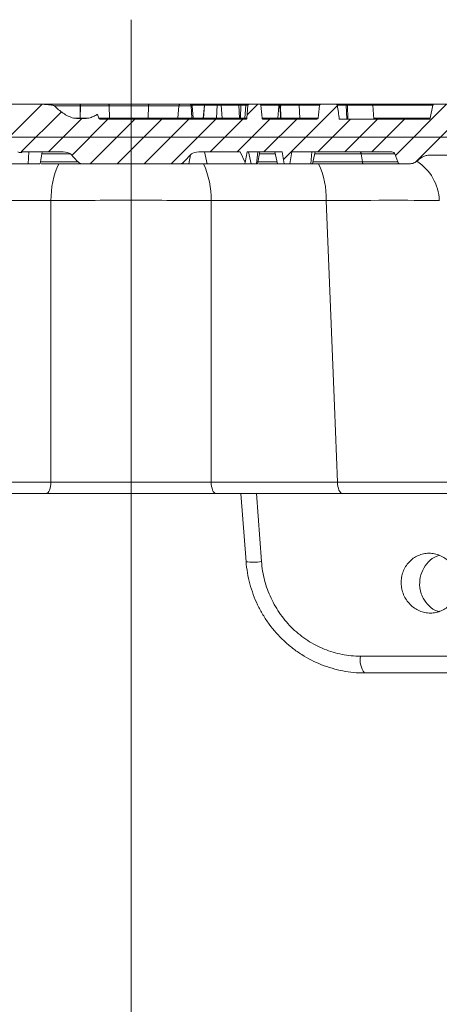
# Model space of a CAD drawing. Units: millimetres. Extents: x 0 to 54038, y -79400 to 29700.
# Drawn here: x 6685 to 7196, y -57843 to -56645 of the extents above; entities that cross this region are included whole.
import ezdxf
from ezdxf.lldxf.tags import DXFTag

# ---------------------------------------------------------------- set-up
doc = ezdxf.new("R2010")
doc.units = ezdxf.units.MM
for name, color, linetype, lineweight in [('EvoCentLinija', 160, 'CENTER2', 0), ('EvoTeleskops', 7, 'Continuous', 0), ('EvoVaks', 7, 'Continuous', 0)]:
    doc.layers.add(name, color=color, linetype=linetype, lineweight=lineweight)
tags = doc.linetypes.add('CENTER2', pattern=[28.575, 19.05, -3.175, 3.175, -3.175]).pattern_tags.tags
tags[10:11] = [DXFTag(74, 4), DXFTag(75, 0), DXFTag(340, '0'), DXFTag(46, 0.0), DXFTag(50, 0.0), DXFTag(44, 0.0), DXFTag(45, 0.0)]
tags[8:9] = [DXFTag(74, 4), DXFTag(75, 0), DXFTag(340, '0'), DXFTag(46, 0.0), DXFTag(50, 0.0), DXFTag(44, 0.0), DXFTag(45, 0.0)]
tags[6:7] = [DXFTag(74, 4), DXFTag(75, 0), DXFTag(340, '0'), DXFTag(46, 0.0), DXFTag(50, 0.0), DXFTag(44, 0.0), DXFTag(45, 0.0)]
tags[4:5] = [DXFTag(74, 4), DXFTag(75, 0), DXFTag(340, '0'), DXFTag(46, 0.0), DXFTag(50, 0.0), DXFTag(44, 0.0), DXFTag(45, 0.0)]

msp = doc.modelspace()

# ---------------------------------------------------------------- linework, layer by layer
at = {"color": 7, "linetype": 'Continuous', "lineweight": 5}
for points in [[(6820.2, -56748.1), (6820.2, -56748.1), (6820.2, -56748.3), (6820.2, -56749), (6820.2, -56749.5), (6820.2, -56750.1)], [(6820.2, -56766.3), (6820.2, -56766.3), (6820.2, -56766.2), (6820.2, -56765.7), (6820.2, -56765.3), (6820.2, -56765)]]:
    msp.add_open_spline(points, degree=3, knots=[0, 0, 0, 0, 0.5, 0.5, 1, 1, 1, 1], dxfattribs=at)
at = {"layer": 'EvoCentLinija', "linetype": 'CENTER2', "ltscale": 10}
msp.add_line((6820.2, -56645.2), (6820.2, -58586.1), dxfattribs=at)
at = {"layer": 'EvoTeleskops'}
msp.add_spline([(5668.2, -58565.5), (6524.5, -58372.2), (7321.3, -57921.1), (7631.8, -57768.7), (7972.2, -57639.9)], degree=3, dxfattribs=at)
msp.add_spline([(5668.2, -58565.5), (6524.5, -58372.2), (7321.3, -57921.1), (7631.8, -57768.7), (7972.2, -57639.9)], degree=3, dxfattribs=at)
at = {"layer": 'EvoVaks'}
for p, q in [((6707.6, -56748.1), (6548.1, -56748.1)), ((6707.6, -56748.1), (6758.6, -56748.1)), ((6758.3, -56750.1), (6726.9, -56750.1)), ((6758.1, -56765), (6758.3, -56750.1)), ((6758.5, -56750.1), (6758.2, -56765)), ((6758.5, -56750.1), (6758.3, -56750.1)), ((6793.5, -56750.1), (6758.5, -56750.1)), ((6758.6, -56748.1), (6758.9, -56748.1)), ((6758.9, -56748.1), (6792.5, -56748.1)), ((6792.5, -56748.1), (6792.6, -56748.1)), ((6792.6, -56748.1), (6820.2, -56748.1)), ((6794.1, -56765), (6793.5, -56750.1)), ((6793.6, -56750.1), (6793.5, -56750.1)), ((6820.2, -56750.1), (6793.6, -56750.1)), ((6793.6, -56750.1), (6794.2, -56765)), ((6820.2, -56748.1), (6842.1, -56748.1)), ((6841.5, -56750.1), (6820.2, -56750.1)), ((6841.1, -56765), (6841.5, -56750.1)), ((6841.6, -56750.1), (6841.2, -56765)), ((6841.6, -56750.1), (6841.5, -56750.1)), ((6878.3, -56750.1), (6841.6, -56750.1)), ((6842.1, -56748.1), (6842.2, -56748.1)), ((6842.2, -56748.1), (6880.4, -56748.1)), ((6878.4, -56750.1), (6877.1, -56765)), ((6877.5, -56759.8), (6878.3, -56750.1)), ((6878.4, -56750.1), (6878.3, -56750.1)), ((6893.4, -56750.1), (6878.4, -56750.1)), ((6880.4, -56748.1), (6880.5, -56748.1)), ((6880.5, -56748.1), (6891.8, -56748.1)), ((6891.7, -56748.1), (6911, -56748.1)), ((6891.8, -56748.1), (6892.3, -56748.1)), ((6894.3, -56765), (6893.4, -56750.1)), ((6894.5, -56750.1), (6893.4, -56750.1)), ((6909.7, -56749.4), (6894.3, -56749.4)), ((6895.8, -56765), (6894.5, -56750.1)), ((6908.3, -56765), (6909.7, -56749.4)), ((6909.7, -56749.4), (6908.4, -56765)), ((6925, -56749.4), (6909.7, -56749.4)), ((6909.7, -56749.4), (6909.7, -56749.4)), ((6911, -56748.1), (6911.1, -56748.1)), ((6911.1, -56748.1), (6925.9, -56748.1)), ((6924.2, -56765), (6925, -56749.4)), ((6930.2, -56749.4), (6925, -56749.4)), ((6925.9, -56748.1), (6929.1, -56748.1)), ((6929.1, -56748.1), (6950.7, -56748.1)), ((6930.2, -56749.4), (6931.2, -56765)), ((6951.5, -56749.4), (6930.2, -56749.4)), ((6950.7, -56748.1), (6954, -56748.1)), ((6952.3, -56765), (6951.5, -56749.4)), ((6953.8, -56749.4), (6951.5, -56749.4)), ((6953.8, -56749.4), (6953.7, -56765)), ((6960.2, -56749.4), (6953.8, -56749.4)), ((6954, -56748.1), (6961.6, -56748.1)), ((6960.2, -56749.4), (6958.8, -56765)), ((6962.7, -56749.4), (6960.2, -56749.4)), ((6962.7, -56749.4), (6961.3, -56765)), ((6961.6, -56748.1), (6964.2, -56748.1)), ((6976.9, -56748.1), (6964.2, -56748.1)), ((6977, -56748.1), (7001.7, -56748.1)), ((7000.6, -56749.4), (6978.4, -56749.4)), ((7000.3, -56750.5), (6999, -56765)), ((7000.3, -56750.4), (7000.3, -56750.5)), ((7001.8, -56748.1), (7023.9, -56748.1)), ((7024.9, -56749.4), (7002.6, -56749.4)), ((7023.9, -56748.1), (7024, -56748.1)), ((7024, -56748.1), (7052.1, -56748.1)), ((7025.8, -56765), (7024.9, -56749.4)), ((7025.1, -56749.4), (7024.9, -56749.4)), ((7025.1, -56749.4), (7026, -56765)), ((7050.2, -56749.4), (7025.1, -56749.4)), ((7037.5, -56748.1), (7037.5, -56748.1)), ((7069.4, -56748.1), (7052, -56748.1)), ((7069.4, -56748.1), (7081.5, -56748.1)), ((7082.4, -56749.4), (7071.6, -56749.4)), ((7081.5, -56748.1), (7083.5, -56748.1)), ((7083.3, -56766.3), (7082.4, -56749.4)), ((7083.8, -56749.4), (7082.4, -56749.4)), ((7083.5, -56748.1), (7113.1, -56748.1)), ((7083.8, -56749.4), (7084.2, -56766.3)), ((7114.6, -56749.4), (7083.8, -56749.4)), ((7113.1, -56748.1), (7189.4, -56748.1)), ((7188.1, -56749.2), (7114.5, -56749.2)), ((7116, -56766.3), (7114.6, -56749.4)), ((7143.4, -56748.1), (7143.4, -56748.1)), ((7144.4, -56748.1), (7144.4, -56748.1)), ((7183.2, -56748.1), (7183.2, -56748.1)), ((7184.6, -56765.1), (7187.9, -56749.2)), ((7187.6, -56748.1), (7187.6, -56748.1)), ((7249.3, -56748.1), (7189.4, -56748.1)), ((6750.1, -56765), (6758.1, -56765)), ((6758.1, -56765), (6758.2, -56765)), ((6758.2, -56765), (6769, -56765)), ((6781, -56765), (6794.1, -56765)), ((6783.5, -56766.3), (6959.9, -56766.3)), ((6794.1, -56765), (6794.2, -56765)), ((6794.2, -56765), (6820.2, -56765)), ((6820.2, -56765), (6841.1, -56765)), ((6841.1, -56765), (6841.2, -56765)), ((6841.2, -56765), (6877.1, -56765)), ((6877.1, -56765), (6894.3, -56765)), ((6894.3, -56765), (6895.8, -56765)), ((6895.8, -56765), (6908.3, -56765)), ((6908.3, -56765), (6908.4, -56765)), ((6908.4, -56765), (6924.2, -56765)), ((6924.2, -56765), (6931.2, -56765)), ((6931.2, -56765), (6952.3, -56765)), ((6952.3, -56765), (6953.7, -56765)), ((6953.7, -56765), (6958.8, -56765)), ((6958.8, -56765), (6961.3, -56765)), ((6979.8, -56765), (6999, -56765)), ((6981.5, -56766.3), (7046.1, -56766.3)), ((6999, -56765), (7002.4, -56765)), ((7002.8, -56765), (7025.8, -56765)), ((7025.8, -56765), (7026, -56765)), ((7026, -56765), (7048.3, -56765)), ((7073.9, -56766.3), (7183.1, -56766.3)), ((7115.9, -56765.1), (7184.7, -56765.1)), ((5210.3, -56788.3), (6820.2, -56788.3)), ((8430, -56788.3), (6820.2, -56788.3)), ((6737.4, -56806.1), (6688.2, -56806.1)), ((6695.9, -56806.1), (6694.9, -56820.7)), ((6746.3, -56808.5), (6711.5, -56808.5)), ((6755.6, -56818.3), (6746.3, -56808.5)), ((6894, -56808.5), (6884.7, -56818.3)), ((6892.8, -56809.8), (6890.5, -56820.7)), ((6953.2, -56806.1), (6902.9, -56806.1)), ((6909.6, -56806.1), (6912.9, -56820.7)), ((6959.1, -56818.9), (6953.2, -56806.1)), ((6961.6, -56806.1), (6959.1, -56818.9)), ((7004.3, -56806.1), (6961.6, -56806.1)), ((6963.5, -56806.1), (6966.6, -56820.7)), ((6974.5, -56806.1), (6973, -56820.7)), ((6974.4, -56820.7), (6977, -56806.1)), ((6996.1, -56808.5), (6976.6, -56808.5)), ((6995.6, -56806.1), (6998.8, -56820.7)), ((7006.9, -56820.7), (7004.3, -56806.1)), ((7016.1, -56806.1), (7013.5, -56820.7)), ((7138.1, -56806.1), (7016.1, -56806.1)), ((7040.5, -56806.1), (7039.1, -56820.7)), ((7044.7, -56806.1), (7041.3, -56820.7)), ((7100.6, -56808.5), (7044.1, -56808.5)), ((7102, -56818.3), (7100.6, -56808.5)), ((7141.5, -56808.5), (7100.6, -56808.5)), ((7145.1, -56818.3), (7141.5, -56808.5)), ((7214.9, -56810), (7185, -56810)), ((6709.8, -56818.3), (6755.6, -56818.3)), ((6764.6, -56820.7), (6710.6, -56820.7)), ((6875.7, -56820.7), (6764.6, -56820.7)), ((6875.7, -56820.7), (6884, -56820.7)), ((6883.8, -56819), (6884, -56820.7)), ((6884, -56820.7), (6890.5, -56820.7)), ((6890.5, -56820.7), (6912.6, -56820.7)), ((6912.7, -56819.7), (6912.6, -56820.7)), ((6912.6, -56820.7), (6912.9, -56820.7)), ((6912.9, -56820.7), (6958.5, -56820.7)), ((6959.1, -56818.9), (6958.5, -56820.7)), ((6966.6, -56820.7), (6973, -56820.7)), ((6974.9, -56818.3), (6998.3, -56818.3)), ((6998.8, -56820.7), (6975.7, -56820.7)), ((6998.8, -56820.7), (7006.9, -56820.7)), ((7006.9, -56820.7), (7013.5, -56820.7)), ((7013.5, -56820.7), (7039.1, -56820.7)), ((7039.1, -56820.7), (7041.3, -56820.7)), ((7103.3, -56820.7), (7041.3, -56820.7)), ((7041.9, -56818.3), (7102, -56818.3)), ((7102, -56818.3), (7145.1, -56818.3)), ((7148.5, -56820.7), (7103.3, -56820.7)), ((7114, -56820.7), (7113.9, -56820.7)), ((7159.2, -56820.7), (7148.5, -56820.7)), ((6722.7, -56865.2), (6582.5, -56865.2)), ((6722.7, -57117.3), (6722.7, -56865.2)), ((6917.9, -56865.2), (6917.9, -57112.2)), ((7058, -56865.2), (6917.9, -56865.2)), ((7068.1, -57115.6), (7058, -56865.2)), ((6917.9, -57112.2), (6917.9, -57207.8)), ((7071.8, -57207.8), (7068.1, -57115.6)), ((6722.7, -57207.8), (6722.7, -57117.3)), ((6568.8, -57207.8), (6722.7, -57207.8)), ((6917.9, -57207.8), (7071.8, -57207.8)), ((6717.2, -57221.6), (6563.2, -57221.6)), ((6820.2, -57221.6), (6717.2, -57221.6)), ((6923.4, -57221.6), (6820.2, -57221.6)), ((7077.4, -57221.6), (6923.4, -57221.6)), ((6953.9, -57221.6), (6960.3, -57304.8)), ((6972.9, -57221.6), (6979.1, -57304.6)), ((7223, -57221.6), (7077.4, -57221.6)), ((7099.6, -57419.8), (7270.3, -57419.8)), ((7278.6, -57440.2), (7104.7, -57440.2))]:
    msp.add_line(p, q, dxfattribs=at)
at = {"layer": 'EvoVaks', "color": 62}
for p, q in [((6653.8, -56806.1), (6711.4, -56748.5)), ((6961.7, -56760.9), (6974.6, -56748.1)), ((7005.9, -56815.2), (7071.7, -56749.5)), ((7142.2, -56810.3), (7204.5, -56748.1)), ((7166.9, -56818.5), (7237.3, -56748.1)), ((6686.6, -56806.1), (6735.4, -56757.4)), ((6719.5, -56806.1), (6760.2, -56765.4)), ((6748.1, -56810.4), (6792.1, -56766.3)), ((6770.6, -56820.7), (6825, -56766.3)), ((6803.4, -56820.7), (6857.8, -56766.3)), ((6836.3, -56820.7), (6890.7, -56766.3)), ((6869.1, -56820.7), (6923.5, -56766.3)), ((6916.5, -56806.1), (6956.4, -56766.3)), ((6949.4, -56806.1), (6989.2, -56766.3)), ((6982.2, -56806.1), (7022, -56766.3)), ((7047.9, -56806.1), (7087.7, -56766.3)), ((7080.7, -56806.1), (7120.6, -56766.3)), ((7113.6, -56806.1), (7153.4, -56766.3))]:
    msp.add_line(p, q, dxfattribs=at)
at = {"layer": 'EvoVaks', "flags": 128}
for points in [[(6792.5, -56748.1), (6792.7, -56748.1), (6792.9, -56748.2), (6793, -56748.4), (6793.2, -56748.7), (6793.3, -56749), (6793.4, -56749.3), (6793.5, -56749.7), (6793.5, -56750.1)], [(6792.6, -56748.1), (6792.8, -56748.1), (6793, -56748.2), (6793.1, -56748.4), (6793.3, -56748.7), (6793.4, -56749), (6793.5, -56749.3), (6793.6, -56749.7), (6793.6, -56750.1)], [(6842.1, -56748.1), (6842, -56748.1), (6841.9, -56748.2), (6841.8, -56748.4), (6841.7, -56748.7), (6841.6, -56749), (6841.6, -56749.3), (6841.5, -56749.7), (6841.5, -56750.1)], [(6842.2, -56748.1), (6842.1, -56748.1), (6842, -56748.2), (6841.9, -56748.4), (6841.8, -56748.7), (6841.7, -56749), (6841.6, -56749.3), (6841.6, -56749.7), (6841.6, -56750.1)], [(6925.9, -56748.1), (6925.7, -56748.1), (6925.6, -56748.2), (6925.4, -56748.3), (6925.3, -56748.5), (6925.2, -56748.7), (6925.1, -56748.9), (6925, -56749.1), (6925, -56749.4)], [(6950.7, -56748.1), (6950.9, -56748.1), (6951, -56748.2), (6951.1, -56748.3), (6951.3, -56748.5), (6951.4, -56748.7), (6951.4, -56748.9), (6951.5, -56749.1), (6951.5, -56749.4)], [(7001.8, -56748.1), (7002, -56748.1), (7002.1, -56748.2), (7002.2, -56748.3), (7002.4, -56748.5), (7002.5, -56748.7), (7002.5, -56748.9), (7002.6, -56749.1), (7002.6, -56749.4)], [(7082.4, -56749.4), (7082.4, -56749.1), (7082.3, -56748.9), (7082.2, -56748.7), (7082.1, -56748.5), (7082, -56748.3), (7081.8, -56748.2), (7081.7, -56748.1), (7081.5, -56748.1)], [(6794.8, -56766.3), (6794.7, -56766.3), (6794.6, -56766.2), (6794.5, -56766.1), (6794.4, -56765.9), (6794.3, -56765.7), (6794.2, -56765.5), (6794.2, -56765.2), (6794.1, -56765)], [(6794.9, -56766.3), (6794.7, -56766.3), (6794.6, -56766.2), (6794.5, -56766.1), (6794.4, -56765.9), (6794.3, -56765.7), (6794.3, -56765.5), (6794.2, -56765.2), (6794.2, -56765)], [(6840.7, -56766.3), (6840.8, -56766.3), (6840.9, -56766.2), (6841, -56766.1), (6841, -56765.9), (6841.1, -56765.7), (6841.1, -56765.5), (6841.2, -56765.2), (6841.2, -56765)], [(6840.7, -56766.3), (6840.8, -56766.3), (6840.9, -56766.2), (6841, -56766.1), (6841, -56765.9), (6841.1, -56765.7), (6841.1, -56765.5), (6841.1, -56765.2), (6841.1, -56765)], [(6923.3, -56766.3), (6923.5, -56766.3), (6923.7, -56766.2), (6923.8, -56766.1), (6923.9, -56765.9), (6924, -56765.7), (6924.1, -56765.5), (6924.2, -56765.2), (6924.2, -56765)], [(6953.1, -56766.3), (6953, -56766.3), (6952.8, -56766.2), (6952.7, -56766.1), (6952.6, -56765.9), (6952.5, -56765.7), (6952.4, -56765.5), (6952.3, -56765.2), (6952.3, -56765)], [(7003.6, -56766.3), (7003.5, -56766.3), (7003.3, -56766.2), (7003.2, -56766.1), (7003.1, -56765.9), (7003, -56765.7), (7002.9, -56765.5), (7002.9, -56765.2), (7002.8, -56765)], [(6709.4, -56820.7), (6710.6, -56813.4), (6711.9, -56806.1)], [(7099.3, -56806.1), (7099.5, -56806.2), (7099.7, -56806.3), (7099.9, -56806.5), (7100.1, -56806.8), (7100.3, -56807.1), (7100.4, -56807.6), (7100.5, -56808), (7100.6, -56808.5)], [(7103.3, -56820.7), (7103.1, -56820.7), (7102.9, -56820.5), (7102.7, -56820.3), (7102.5, -56820.1), (7102.3, -56819.7), (7102.2, -56819.3), (7102.1, -56818.8), (7102, -56818.3)], [(6722.7, -57207.8), (6722.6, -57210.5), (6722.2, -57213.2), (6721.7, -57215.5), (6721, -57217.6), (6720.2, -57219.3), (6719.2, -57220.6), (6718.2, -57221.4), (6717.2, -57221.6)], [(6917.9, -57207.8), (6918, -57210.5), (6918.4, -57213.2), (6918.9, -57215.5), (6919.6, -57217.6), (6920.4, -57219.3), (6921.4, -57220.6), (6922.4, -57221.4), (6923.4, -57221.6)], [(7071.8, -57207.8), (7071.9, -57210.5), (7072.3, -57213.2), (7072.8, -57215.5), (7073.5, -57217.6), (7074.4, -57219.3), (7075.3, -57220.6), (7076.3, -57221.4), (7077.4, -57221.6)]]:
    msp.add_lwpolyline(points, dxfattribs=at)
at = {"layer": 'EvoVaks'}
for centre, radius, start, end in [((6762.1, -56749.6), 3.8, 156.1562, 186.9238), ((6761.3, -56749.6), 2.84, 146.8668, 189.0352), ((6880.5, -56750.2), 2.14, 90.8756, 176.0615), ((6880.5, -56750.3), 2.19, 90, 175), ((6891.5, -56749.9), 1.89, 355.7686, 79.6132), ((6892.3, -56750.3), 2.19, 5, 90), ((6911.1, -56749.5), 1.42, 91.2505, 176.4947), ((6911.1, -56749.5), 1.42, 91.0905, 176.3113), ((6928.9, -56749.4), 1.29, 357.9351, 82.7666), ((6957.5, -56749.1), 3.71, 164.0647, 184.79), ((6961.6, -56749.5), 1.46, 90, 175), ((7001.3, -56753.6), 3.36, 69.3376, 107.8318), ((7001.8, -56749.5), 1.46, 90, 173.4044), ((7001.4, -56752.7), 3.51, 70.5369, 107.3669), ((7023.6, -56749.3), 1.25, 354.8959, 78.1398), ((7023.8, -56749.3), 1.27, 356.3025, 80.4508), ((7082.2, -56749.1), 1.67, 349.9909, 38.6365), ((7113.1, -56749.5), 1.46, 5, 90), ((6875.6, -56764.8), 1.46, 270, 355), ((6895.5, -56765.1), 1.26, 175.7686, 259.6132), ((6897.2, -56764.8), 1.46, 185, 270), ((6907, -56764.9), 1.42, 271.2505, 356.4947), ((6906.9, -56764.9), 1.42, 271.0905, 356.3113), ((6932.5, -56765), 1.29, 177.9351, 262.7666), ((6950, -56765.3), 3.71, 344.0647, 4.79), ((6957.3, -56764.8), 1.46, 270, 355), ((6997.5, -56764.8), 1.46, 270, 355), ((7004, -56765.3), 1.59, 169.6553, 220.9642), ((7027, -56765.1), 1.25, 174.8959, 258.1398), ((7027.3, -56765), 1.27, 176.3025, 260.4508), ((6824.9, -56863.5), 102.2, 155.2259, 180.9532), ((6815.8, -56863.5), 102.1, 359.047, 24.803), ((6956, -56863.5), 102.1, 359.047, 24.803), ((7137.1, -56867.2), 58.7, 1.8779, 57.8044), ((6969.2, -57234.6), 70.8, 262.7767, 278.0717), ((7124.5, -57424.3), 25.3, 169.7828, 218.6656)]:
    msp.add_arc(centre, radius, start, end, dxfattribs=at)
for centre, major_axis, ratio, start_param, end_param in [((6737.4, -56809.8), (-9.52, 0), 0.382683, 3.490659, 4.712389), ((6902.9, -56809.8), (-9.51, 0), 0.383163, 4.712389, 5.934119), ((6764.6, -56817.1), (9.52, 0), 0.382683, 3.490659, 4.712389), ((6875.7, -56817.1), (9.51, 0), 0.383163, 4.712389, 5.934119), ((6820.2, -56868.3), (255, 0), 0.012945, 1.570796, 1.962928), ((6820.3, -56868.3), (255, 0), 0.012945, 1.178145, 1.571199), ((6960.1, -56868.3), (255.1, 2.3), 0.00914, 0.392227, 1.17649), ((6820.2, -57207.1), (255, 0), 0.003236, 4.320257, 4.712389), ((6820.3, -57207.1), (255, 0), 0.003236, 4.711947, 5.105041), ((6973.7, -57207.1), (255.2, -0.6), 0.002283, 5.107075, 5.891338)]:
    msp.add_ellipse(centre, major_axis=major_axis, ratio=ratio, start_param=start_param, end_param=end_param, dxfattribs=at)
for points, knots in [([(6726.9, -56750.1), (6726.8, -56749.9), (6726.6, -56749.9), (6726.2, -56749.7), (6726, -56749.6), (6725.4, -56749.5), (6725, -56749.4), (6723.8, -56749.2), (6723, -56749), (6720.6, -56748.7), (6719, -56748.6), (6714.1, -56748.2), (6710.9, -56748.1), (6707.6, -56748.1)], [0, 0, 0, 0, 0.03125, 0.03125, 0.0625, 0.0625, 0.125, 0.125, 0.25, 0.25, 0.5, 0.5, 1, 1, 1, 1]), ([(6726.9, -56750.1), (6728.6, -56751.7), (6730.3, -56753.3), (6733.8, -56756.3), (6735.7, -56757.7), (6739.5, -56760.3), (6741.5, -56761.4), (6745.7, -56763.5), (6747.8, -56764.3), (6750, -56765)], [0, 0, 0, 0, 0.25, 0.25, 0.5, 0.5, 0.75, 0.75, 1, 1, 1, 1]), ([(6964.2, -56748.1), (6963.9, -56748.1), (6963.5, -56748.2), (6963, -56748.7), (6962.8, -56749), (6962.7, -56749.4)], [0, 0, 0, 0, 0.5, 0.5, 1, 1, 1, 1]), ([(6978.4, -56749.4), (6978.4, -56749), (6978.2, -56748.7), (6977.6, -56748.2), (6977.3, -56748.1), (6976.9, -56748.1)], [0, 0, 0, 0, 0.5, 0.5, 1, 1, 1, 1]), ([(7002.4, -56765), (7002.3, -56762.3), (7002.2, -56759.7), (7001.9, -56755.7), (7001.8, -56754.4), (7001.5, -56752.8), (7001.4, -56752.5), (7001.2, -56751.9), (7001.1, -56751.5), (7000.7, -56751), (7000.5, -56750.8), (7000.3, -56750.6), (7000.2, -56750.5), (7000.3, -56750.5)], [0, 0, 0, 0, 0.5, 0.5, 0.75, 0.75, 0.8125, 0.8125, 0.875, 0.875, 0.9375, 0.9375, 1, 1, 1, 1]), ([(7000.4, -56749.4), (7000.4, -56749.6), (7000.3, -56750), (7000.3, -56750.3), (7000.3, -56750.4)], [0, 0, 0, 0, 0.700601, 1, 1, 1, 1]), ([(7002.5, -56750.5), (7002.5, -56750.5), (7002.5, -56750.5), (7002.5, -56750.6), (7002.5, -56750.6), (7002.5, -56750.7), (7002.5, -56750.8), (7002.5, -56751.1), (7002.5, -56751.5), (7002.5, -56751.8), (7002.5, -56753.2), (7002.5, -56754.5), (7002.5, -56755.9), (7002.6, -56758.9), (7002.7, -56761.9), (7002.8, -56765)], [0, 0, 0, 0, 0.000008797, 0.000008797, 0.000008797, 0.000043999, 0.000043999, 0.000043999, 0.000184758, 0.000184758, 0.000184758, 0.000747655, 0.000747655, 0.000747655, 0.001996894, 0.001996894, 0.001996894, 0.001996894]), ([(7052, -56748.1), (7051.5, -56748.1), (7051.1, -56748.2), (7050.3, -56748.6), (7050, -56749), (7050, -56749.4)], [0, 0, 0, 0, 0.5, 0.5, 1, 1, 1, 1]), ([(7071.6, -56749.4), (7071.6, -56749.2), (7071.5, -56749), (7071.2, -56748.6), (7071, -56748.5), (7070.4, -56748.2), (7069.9, -56748.1), (7069.4, -56748.1)], [0, 0, 0, 0, 0.25, 0.25, 0.5, 0.5, 1, 1, 1, 1]), ([(7189.4, -56748.1), (7189, -56748.1), (7188.7, -56748.2), (7188.2, -56748.6), (7188, -56748.9), (7187.9, -56749.2)], [0, 0, 0, 0, 0.5, 0.5, 1, 1, 1, 1]), ([(6750, -56765), (6750.4, -56765.1), (6750.8, -56765.1), (6751.6, -56765.2), (6752, -56765.2), (6753.2, -56765.3), (6754, -56765.3), (6756.4, -56765.4), (6757.9, -56765.4), (6761.1, -56765.4), (6762.7, -56765.4), (6765.1, -56765.3), (6765.9, -56765.3), (6767, -56765.2), (6767.4, -56765.2), (6768.2, -56765.1), (6768.6, -56765.1), (6769, -56765)], [0, 0, 0, 0, 0.0625, 0.0625, 0.125, 0.125, 0.25, 0.25, 0.5, 0.5, 0.75, 0.75, 0.875, 0.875, 0.9375, 0.9375, 1, 1, 1, 1]), ([(6769, -56765), (6770.7, -56764.5), (6772.4, -56763.8), (6775.6, -56762.4), (6777.2, -56761.6), (6778.7, -56760.7)], [0, 0, 0, 0, 0.5, 0.5, 1, 1, 1, 1]), ([(6780.9, -56765), (6780.7, -56764.1), (6780.5, -56763.3), (6780.1, -56762.1), (6779.9, -56761.7), (6779.6, -56761.1), (6779.5, -56760.9), (6779.2, -56760.7), (6779.1, -56760.6), (6778.9, -56760.6), (6778.8, -56760.6), (6778.7, -56760.7)], [0, 0, 0, 0, 0.5, 0.5, 0.75, 0.75, 0.875, 0.875, 0.9375, 0.9375, 1, 1, 1, 1]), ([(6780.9, -56765), (6781, -56765.2), (6781.2, -56765.4), (6781.6, -56765.7), (6781.8, -56765.9), (6782.5, -56766.2), (6783, -56766.3), (6783.5, -56766.3)], [0, 0, 0, 0, 0.25, 0.25, 0.5, 0.5, 1, 1, 1, 1]), ([(6959.9, -56766.3), (6960.2, -56766.3), (6960.6, -56766.2), (6961.1, -56765.7), (6961.3, -56765.3), (6961.3, -56765)], [0, 0, 0, 0, 0.5, 0.5, 1, 1, 1, 1]), ([(6979.9, -56765), (6979.9, -56765.3), (6980.1, -56765.7), (6980.7, -56766.2), (6981.1, -56766.3), (6981.5, -56766.3)], [0, 0, 0, 0, 0.5, 0.5, 1, 1, 1, 1]), ([(7046.1, -56766.3), (7046.5, -56766.3), (7046.9, -56766.2), (7047.7, -56765.8), (7048, -56765.4), (7048.1, -56765)], [0, 0, 0, 0, 0.5, 0.5, 1, 1, 1, 1]), ([(7183.1, -56766.3), (7183.5, -56766.3), (7183.8, -56766.2), (7184.3, -56765.8), (7184.5, -56765.5), (7184.6, -56765.1)], [0, 0, 0, 0, 0.5, 0.5, 1, 1, 1, 1]), ([(6688.2, -56806.1), (6687.4, -56806.7), (6686.4, -56807), (6684.4, -56807), (6683.4, -56806.7), (6682.5, -56806.1)], [0, 0, 0, 0, 0.5, 0.5, 1, 1, 1, 1]), ([(7141.5, -56808.5), (7141.3, -56807.8), (7140.8, -56807.2), (7139.6, -56806.4), (7138.8, -56806.1), (7138.1, -56806.1)], [0, 0, 0, 0, 0.5, 0.5, 1, 1, 1, 1]), ([(7185, -56810), (7183.6, -56810), (7182.1, -56810.1), (7179.3, -56810.7), (7177.9, -56811.1), (7174, -56812.8), (7171.5, -56814.4), (7169.5, -56816.4)], [0, 0, 0, 0, 0.25, 0.25, 0.5, 0.5, 1, 1, 1, 1]), ([(6659.3, -56820.7), (6659.7, -56820.7), (6660.1, -56820.7), (6660.9, -56820.7), (6661.3, -56820.7), (6661.9, -56820.7), (6662.2, -56820.7), (6662.6, -56820.7), (6662.9, -56820.7), (6663.4, -56820.7), (6663.6, -56820.7), (6664.1, -56820.7), (6664.4, -56820.7), (6664.9, -56820.7), (6665.2, -56820.7), (6665.8, -56820.7), (6666.1, -56820.7), (6666.7, -56820.7), (6667, -56820.7), (6667.6, -56820.7), (6668, -56820.7), (6669, -56820.7), (6669.7, -56820.7), (6670.8, -56820.7), (6671.2, -56820.7), (6672, -56820.7), (6672.4, -56820.7), (6673.2, -56820.7), (6673.6, -56820.7), (6674.4, -56820.7), (6674.8, -56820.7), (6676.1, -56820.7), (6677, -56820.7), (6678.8, -56820.7), (6679.8, -56820.7), (6681.2, -56820.7), (6681.7, -56820.7), (6682.6, -56820.7), (6683.1, -56820.7), (6684.1, -56820.7), (6684.6, -56820.7), (6685.5, -56820.7), (6686, -56820.7), (6687, -56820.7), (6687.4, -56820.7), (6688.4, -56820.7), (6688.9, -56820.7), (6689.8, -56820.7), (6690.3, -56820.7), (6691.2, -56820.7), (6691.7, -56820.7), (6692.4, -56820.7), (6692.6, -56820.7), (6693.1, -56820.7), (6693.3, -56820.7), (6694, -56820.7), (6694.5, -56820.7), (6694.9, -56820.7)], [0, 0, 0, 0, 0.0625, 0.0625, 0.125, 0.125, 0.15625, 0.15625, 0.1875, 0.1875, 0.21875, 0.21875, 0.25, 0.25, 0.28125, 0.28125, 0.3125, 0.3125, 0.34375, 0.34375, 0.375, 0.375, 0.4375, 0.4375, 0.46875, 0.46875, 0.5, 0.5, 0.53125, 0.53125, 0.5625, 0.5625, 0.625, 0.625, 0.6875, 0.6875, 0.71875, 0.71875, 0.75, 0.75, 0.78125, 0.78125, 0.8125, 0.8125, 0.84375, 0.84375, 0.875, 0.875, 0.90625, 0.90625, 0.9375, 0.9375, 0.953125, 0.953125, 0.96875, 0.96875, 1, 1, 1, 1]), ([(6694.9, -56820.7), (6697.7, -56820.7), (6703.1, -56820.7), (6707.8, -56820.7), (6709.6, -56820.7), (6709.1, -56820.7), (6709, -56820.7)], [0, 0, 0, 0, 0.338266, 0.645441, 0.907502, 1, 1, 1, 1]), ([(6958.5, -56820.7), (6959.9, -56820.7), (6962.8, -56820.7), (6965.6, -56820.7), (6966.4, -56820.7), (6966.6, -56820.7)], [0, 0, 0, 0, 0.380985, 0.789833, 1, 1, 1, 1]), ([(6973, -56820.7), (6973.9, -56820.7), (6974.8, -56820.7), (6974.4, -56820.7), (6974.4, -56820.7)], [0, 0, 0, 0, 0.954491, 1, 1, 1, 1]), ([(7145.1, -56818.3), (7145.4, -56819), (7145.8, -56819.6), (7147, -56820.5), (7147.8, -56820.7), (7148.5, -56820.7)], [0, 0, 0, 0, 0.5, 0.5, 1, 1, 1, 1]), ([(7159.2, -56820.7), (7161.1, -56820.7), (7163, -56820.3), (7166.5, -56818.9), (7168.1, -56817.8), (7169.5, -56816.4)], [0, 0, 0, 0, 0.5, 0.5, 1, 1, 1, 1]), ([(7150.1, -57338.1), (7149.6, -57335.7), (7149.3, -57333.4), (7149.3, -57329.8), (7149.3, -57328.6), (7149.4, -57326.2), (7149.6, -57325.1), (7150.2, -57321.5), (7150.8, -57319.3), (7152.4, -57314.9), (7153.5, -57312.7), (7155.9, -57308.8), (7157.3, -57306.9), (7160.5, -57303.5), (7162.2, -57302), (7165.9, -57299.3), (7167.9, -57298.2), (7172.1, -57296.4), (7174.3, -57295.7), (7178.7, -57294.7), (7181, -57294.5), (7185.5, -57294.5), (7187.8, -57294.7), (7192.2, -57295.6), (7194.4, -57296.3), (7198.6, -57298.1), (7200.7, -57299.2), (7204.5, -57301.9), (7206.3, -57303.4), (7208.7, -57305.9), (7209.5, -57306.8), (7211, -57308.7), (7211.7, -57309.6), (7213.6, -57312.6), (7214.7, -57314.7), (7216.5, -57319.1), (7217.2, -57321.4), (7218.2, -57326.1), (7218.5, -57328.4), (7218.6, -57333.2), (7218.4, -57335.6), (7217.7, -57340.3), (7217.1, -57342.6), (7215.5, -57347), (7214.5, -57349.1), (7212.1, -57353), (7210.7, -57354.9), (7207.6, -57358.3), (7205.9, -57359.8), (7202.2, -57362.5), (7200.2, -57363.6), (7196.1, -57365.4), (7193.9, -57366.1), (7189.5, -57367.1), (7187.2, -57367.3), (7183.8, -57367.3), (7182.7, -57367.3), (7180.4, -57367), (7179.3, -57366.9), (7175.9, -57366.2), (7173.7, -57365.5), (7169.5, -57363.7), (7167.4, -57362.5), (7163.6, -57359.9), (7161.8, -57358.4), (7158.5, -57355), (7157, -57353.2), (7154.4, -57349.3), (7153.2, -57347.2), (7151.4, -57342.7), (7150.6, -57340.4), (7150.1, -57338.1)], [0, 0, 0, 0, 0.03125, 0.03125, 0.046875, 0.046875, 0.0625, 0.0625, 0.09375, 0.09375, 0.125, 0.125, 0.15625, 0.15625, 0.1875, 0.1875, 0.21875, 0.21875, 0.25, 0.25, 0.28125, 0.28125, 0.3125, 0.3125, 0.34375, 0.34375, 0.375, 0.375, 0.40625, 0.40625, 0.421875, 0.421875, 0.4375, 0.4375, 0.46875, 0.46875, 0.5, 0.5, 0.53125, 0.53125, 0.5625, 0.5625, 0.59375, 0.59375, 0.625, 0.625, 0.65625, 0.65625, 0.6875, 0.6875, 0.71875, 0.71875, 0.75, 0.75, 0.78125, 0.78125, 0.796875, 0.796875, 0.8125, 0.8125, 0.84375, 0.84375, 0.875, 0.875, 0.90625, 0.90625, 0.9375, 0.9375, 0.96875, 0.96875, 1, 1, 1, 1]), ([(7104.7, -57440.2), (7095.7, -57440.2), (7086.9, -57439.3), (7073.7, -57436.8), (7069.4, -57435.8), (7060.7, -57433.2), (7056.4, -57431.8), (7043.8, -57426.8), (7035.8, -57422.7), (7024.3, -57415.4), (7020.6, -57412.8), (7013.4, -57407.2), (7009.9, -57404.2), (6999.9, -57394.9), (6993.9, -57388.2), (6985.8, -57377.1), (6983.3, -57373.3), (6978.6, -57365.4), (6976.4, -57361.4), (6970.5, -57349.1), (6967.4, -57340.6), (6963.8, -57327.3), (6962.8, -57322.8), (6961.3, -57313.8), (6960.7, -57309.2), (6960.4, -57304.6)], [0, 0, 0, 0, 0.125, 0.125, 0.1875, 0.1875, 0.25, 0.25, 0.375, 0.375, 0.4375, 0.4375, 0.5, 0.5, 0.625, 0.625, 0.6875, 0.6875, 0.75, 0.75, 0.875, 0.875, 0.9375, 0.9375, 1, 1, 1, 1]), ([(6979.1, -57304.6), (6979.4, -57308.5), (6979.9, -57312.3), (6981.1, -57319.9), (6982, -57323.7), (6984.9, -57334.9), (6987.5, -57342.1), (6992.4, -57352.5), (6994.2, -57355.9), (6998.1, -57362.6), (7000.2, -57365.9), (7006.9, -57375.2), (7011.9, -57381), (7020.2, -57389), (7023.1, -57391.5), (7029.1, -57396.3), (7032.2, -57398.5), (7041.8, -57404.8), (7048.5, -57408.3), (7059, -57412.6), (7062.7, -57413.9), (7069.9, -57416), (7073.6, -57416.9), (7084.6, -57419.1), (7092, -57419.8), (7099.6, -57419.8)], [0, 0, 0, 0, 0.0625, 0.0625, 0.125, 0.125, 0.25, 0.25, 0.3125, 0.3125, 0.375, 0.375, 0.5, 0.5, 0.5625, 0.5625, 0.625, 0.625, 0.75, 0.75, 0.8125, 0.8125, 0.875, 0.875, 1, 1, 1, 1]), ([(7195.4, -57297.2), (7193.4, -57297.9), (7187.7, -57299.8), (7180.1, -57307.1), (7173.7, -57317.7), (7171.2, -57329.9), (7172.3, -57340.8), (7175, -57346.8), (7176.1, -57349.2)], [0, 0, 0, 0, 0.102168, 0.295041, 0.48874, 0.68307, 0.877481, 1, 1, 1, 1]), ([(7176.1, -57349.2), (7178.3, -57352.4), (7182.8, -57359), (7190, -57364.2), (7194.4, -57365.1), (7195, -57365.2)], [0, 0, 0, 0, 0.4640478, 0.9281093, 1, 1, 1, 1])]:
    msp.add_open_spline(points, degree=3, knots=knots, dxfattribs=at)
for points in [[(6978.4, -56749.4), (6978.9, -56754.6), (6979.4, -56759.8), (6979.9, -56765)], [(7002.6, -56749.4), (7002.6, -56749.8), (7002.5, -56750.1), (7002.5, -56750.5)], [(7050, -56749.4), (7049.3, -56754.6), (7048.7, -56759.8), (7048.1, -56765)], [(7071.6, -56749.4), (7072.4, -56755), (7073.1, -56760.7), (7073.9, -56766.3)], [(7002.4, -56765), (7002.6, -56765), (7002.7, -56765), (7002.8, -56765)]]:
    msp.add_open_spline(points, degree=3, dxfattribs=at)

doc.saveas('drawing.dxf')
